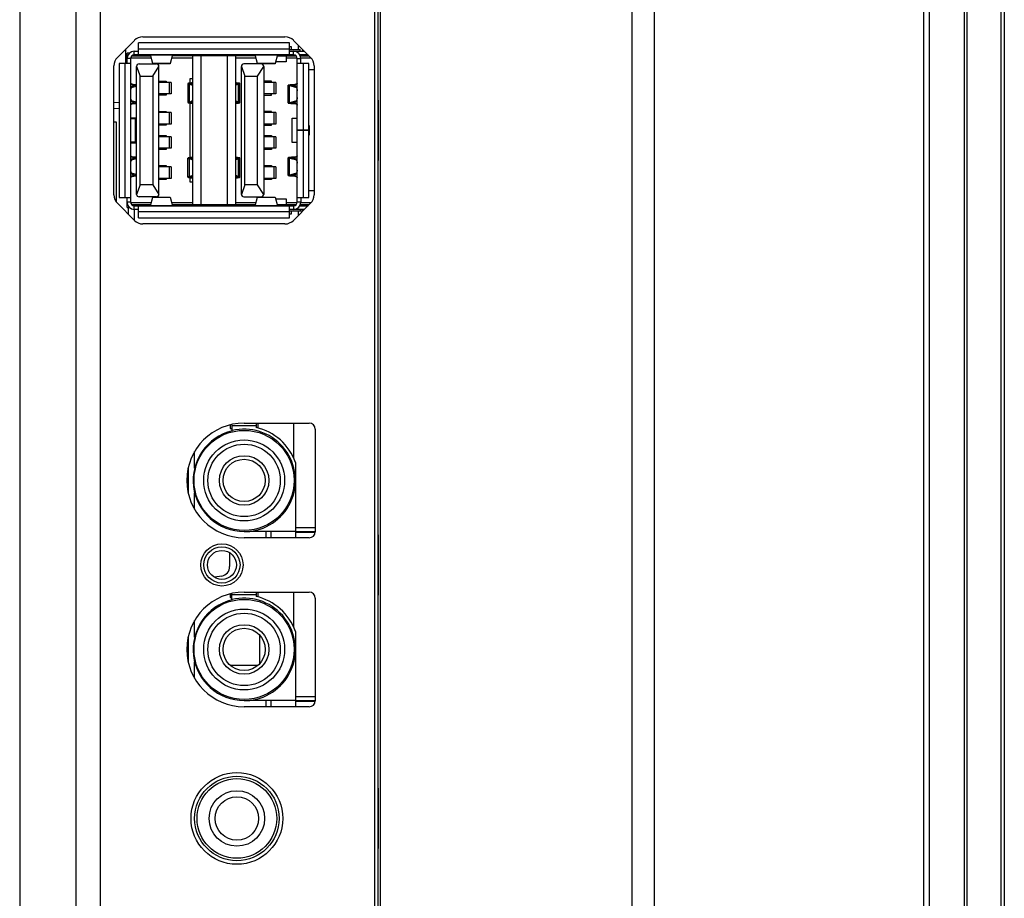
# Model space of a CAD drawing. Units: millimetres. Extents: x -315 to 3884, y -4210 to -2395.
# Drawn here: x -315 to -234, y -3668 to -3595 of the extents above; entities that cross this region are included whole.
import ezdxf

# ---------------------------------------------------------------- set-up
doc = ezdxf.new("R2010")
doc.units = ezdxf.units.MM
doc.header["$LTSCALE"] = 65.395
doc.layers.get('0').update_dxf_attribs({"linetype": 'CONTINUOUS'})
for name, color, linetype in [('3_ALL_AXES', 7, 'CONTINUOUS'), ('5_ALL_CURVES', 7, 'CONTINUOUS'), ('7_ALL_FEATURES', 7, 'CONTINUOUS')]:
    doc.layers.add(name, color=color, linetype=linetype)

msp = doc.modelspace()

# ---------------------------------------------------------------- linework, layer by layer
at = {"color": 7, "linetype": 'Continuous'}
for p, q in [((-307.401, -3601.803), (-306.951, -3601.842)), ((-307.401, -3602.305), (-306.951, -3602.344)), ((-307.401, -3603.434), (-307.201, -3603.451)), ((-307.201, -3603.451), (-307.201, -3610.073)), ((-306.201, -3610.551), (-306.201, -3611.101)), ((-305.701, -3610.701), (-305.701, -3611.609)), ((-297.801, -3639.146), (-297.801, -3640.28)), ((-298.462, -3641.068), (-299.058, -3641.173))]:
    msp.add_line(p, q, dxfattribs=at)
msp.add_arc((-298.601, -3640.28), 0.8, 280, 0, dxfattribs=at)
at = {"layer": '3_ALL_AXES', "color": 7, "linetype": 'Continuous'}
for centre, radius in [((-298.441, -3640.151), 1.75), ((-297.201, -3661.151), 3.8)]:
    msp.add_circle(centre, radius, dxfattribs=at)
for centre in [(-296.601, -3633.151), (-296.601, -3647.151)]:
    msp.add_arc(centre, 4.75, 90, 270, dxfattribs=at)
at = {"layer": '5_ALL_CURVES', "color": 40, "linetype": 'Continuous'}
for p, q in [((-285.501, -3601.651), (-285.501, -3606.651)), ((-285.501, -3637.651), (-285.501, -3642.651)), ((-285.501, -3658.651), (-285.501, -3663.651))]:
    msp.add_line(p, q, dxfattribs=at)
at = {"layer": '7_ALL_FEATURES', "color": 7, "linetype": 'Continuous'}
for p, q in [((-239.801, -3936.201), (-239.801, -3101.701)), ((-233.601, -3104.107), (-233.601, -3933.795)), ((-240.301, -3106.501), (-240.301, -3931.402)), ((-236.895, -3931.701), (-236.895, -3106.201)), ((-236.717, -3106.201), (-236.717, -3931.701)), ((-233.862, -3931.701), (-233.862, -3106.201)), ((-315.201, -3273.451), (-315.201, -3802.533)), ((-264.459, -3295.505), (-264.459, -3742.398)), ((-262.626, -3295.505), (-262.626, -3742.398)), ((-285.501, -3761.264), (-285.501, -3533.951)), ((-285.301, -3761.413), (-285.301, -3533.951)), ((-308.501, -3797.251), (-308.501, -3535.451)), ((-307.108, -3598.109), (-305.694, -3596.694)), ((-292.851, -3596.901), (-305.351, -3596.901)), ((-305.351, -3597.901), (-305.351, -3596.901)), ((-304.987, -3596.401), (-293.215, -3596.401)), ((-292.851, -3597.901), (-292.851, -3596.901)), ((-292.508, -3596.694), (-291.094, -3598.109)), ((-306.401, -3598.601), (-306.401, -3597.401)), ((-305.701, -3597.601), (-305.351, -3597.601)), ((-305.701, -3597.901), (-305.701, -3597.601)), ((-305.351, -3597.401), (-292.851, -3597.401)), ((-292.851, -3597.203), (-292.701, -3597.203)), ((-292.851, -3597.451), (-291.951, -3597.451)), ((-292.851, -3597.601), (-291.601, -3597.601)), ((-292.701, -3597.203), (-292.701, -3597.451)), ((-292.501, -3597.901), (-292.501, -3597.601)), ((-292.101, -3597.451), (-292.101, -3597.101)), ((-291.951, -3597.601), (-291.951, -3597.451)), ((-291.751, -3597.451), (-291.751, -3597.601)), ((-306.098, -3597.751), (-306.301, -3597.751)), ((-306.301, -3598.601), (-306.301, -3597.751)), ((-306.001, -3598.201), (-306.301, -3598.201)), ((-306.001, -3610.101), (-306.001, -3598.201)), ((-304.3, -3598.176), (-306, -3598.176)), ((-305.899, -3597.976), (-304.355, -3597.976)), ((-292.501, -3597.901), (-305.701, -3597.901)), ((-304.374, -3597.907), (-302.528, -3597.907)), ((-304.179, -3598.615), (-304.374, -3597.907)), ((-302.528, -3597.907), (-302.723, -3598.615)), ((-300.886, -3598.176), (-302.602, -3598.176)), ((-295.655, -3597.976), (-302.547, -3597.976)), ((-302.527, -3597.905), (-302.528, -3597.907)), ((-300.886, -3597.976), (-300.886, -3610.326)), ((-300.186, -3597.976), (-300.186, -3610.326)), ((-298.476, -3597.922), (-299.726, -3597.922)), ((-299.726, -3597.922), (-299.726, -3597.976)), ((-298.476, -3597.976), (-298.476, -3597.901)), ((-298.016, -3597.976), (-298.016, -3610.326)), ((-297.316, -3597.976), (-297.316, -3610.326)), ((-295.6, -3598.176), (-297.316, -3598.176)), ((-295.674, -3597.907), (-293.828, -3597.907)), ((-295.479, -3598.615), (-295.674, -3597.907)), ((-293.828, -3597.907), (-294.023, -3598.615)), ((-293.121, -3598.476), (-293.985, -3598.476)), ((-293.847, -3597.976), (-292.307, -3597.976)), ((-293.827, -3597.905), (-293.828, -3597.907)), ((-293.701, -3597.901), (-293.701, -3597.976)), ((-293.121, -3597.976), (-293.121, -3598.476)), ((-292.202, -3598.176), (-293.121, -3598.176)), ((-292.701, -3597.901), (-292.701, -3597.976)), ((-292.201, -3598.201), (-291.901, -3598.201)), ((-292.201, -3610.101), (-292.201, -3598.201)), ((-291.301, -3597.901), (-291.981, -3597.901)), ((-291.95, -3597.976), (-291.226, -3597.976)), ((-291.042, -3598.176), (-291.901, -3598.176)), ((-291.901, -3598.601), (-291.901, -3598.201)), ((-291.751, -3597.901), (-291.751, -3597.976)), ((-307.401, -3609.487), (-307.401, -3598.816)), ((-306.001, -3598.601), (-306.951, -3598.601)), ((-306.951, -3598.601), (-306.951, -3609.701)), ((-306.501, -3598.601), (-306.501, -3609.701)), ((-305.511, -3598.851), (-305.211, -3599.651)), ((-305.511, -3609.451), (-305.511, -3598.851)), ((-305.311, -3598.651), (-303.861, -3598.651)), ((-302.723, -3598.615), (-304.179, -3598.615)), ((-304.173, -3598.63), (-304.179, -3598.615)), ((-302.729, -3598.63), (-304.173, -3598.63)), ((-304.161, -3599.651), (-303.661, -3598.851)), ((-303.661, -3609.451), (-303.661, -3598.851)), ((-302.723, -3598.615), (-302.729, -3598.63)), ((-296.831, -3609.451), (-296.831, -3598.851)), ((-296.831, -3598.851), (-296.531, -3599.651)), ((-295.181, -3598.651), (-296.631, -3598.651)), ((-295.481, -3599.651), (-294.981, -3598.851)), ((-294.023, -3598.615), (-295.479, -3598.615)), ((-295.473, -3598.63), (-295.479, -3598.615)), ((-294.029, -3598.63), (-295.473, -3598.63)), ((-294.981, -3598.851), (-294.981, -3609.451)), ((-294.023, -3598.615), (-294.029, -3598.63)), ((-291.251, -3598.601), (-292.201, -3598.601)), ((-291.701, -3598.601), (-291.701, -3604.141)), ((-291.251, -3609.701), (-291.251, -3598.601)), ((-290.801, -3599.151), (-291.251, -3599.151)), ((-290.801, -3598.816), (-290.801, -3609.487)), ((-305.211, -3599.651), (-304.161, -3599.651)), ((-305.211, -3608.651), (-305.211, -3599.651)), ((-304.161, -3599.651), (-304.161, -3608.651)), ((-303.661, -3600.076), (-303.071, -3600.076)), ((-302.639, -3600.176), (-303.661, -3600.176)), ((-303.071, -3600.076), (-303.071, -3600.176)), ((-302.78, -3601.126), (-302.78, -3600.176)), ((-302.639, -3600.176), (-302.639, -3601.126)), ((-301.061, -3599.851), (-300.886, -3599.851)), ((-301.061, -3600.233), (-301.061, -3599.851)), ((-296.531, -3599.651), (-295.481, -3599.651)), ((-296.531, -3608.651), (-296.531, -3599.651)), ((-295.481, -3608.651), (-295.481, -3599.651)), ((-294.341, -3600.076), (-294.981, -3600.076)), ((-293.961, -3600.176), (-294.981, -3600.176)), ((-294.341, -3600.176), (-294.341, -3600.076)), ((-294.102, -3601.126), (-294.102, -3600.176)), ((-293.961, -3600.176), (-293.961, -3601.126)), ((-305.596, -3600.443), (-306.001, -3600.545)), ((-306.001, -3600.569), (-305.852, -3600.569)), ((-305.852, -3600.569), (-305.511, -3600.484)), ((-305.801, -3600.495), (-305.801, -3600.365)), ((-305.596, -3600.443), (-305.511, -3600.443)), ((-301.253, -3600.276), (-301.253, -3601.852)), ((-301.202, -3600.301), (-300.941, -3600.301)), ((-300.919, -3600.322), (-301.116, -3600.322)), ((-301.116, -3601.805), (-301.116, -3600.322)), ((-300.919, -3600.322), (-300.941, -3600.301)), ((-300.927, -3600.226), (-300.886, -3600.226)), ((-297.275, -3600.226), (-297.316, -3600.226)), ((-297.283, -3600.322), (-297.086, -3600.322)), ((-297.261, -3600.301), (-297, -3600.301)), ((-297.086, -3600.322), (-297.086, -3601.805)), ((-296.948, -3601.852), (-296.948, -3600.276)), ((-292.951, -3601.882), (-292.951, -3600.421)), ((-292.851, -3600.443), (-292.606, -3600.443)), ((-292.851, -3600.443), (-292.35, -3600.569)), ((-292.851, -3601.86), (-292.851, -3600.443)), ((-292.201, -3600.545), (-292.606, -3600.443)), ((-292.401, -3600.365), (-292.401, -3600.495)), ((-292.201, -3600.569), (-292.35, -3600.569)), ((-305.852, -3601.734), (-306.001, -3601.734)), ((-306.001, -3601.758), (-305.596, -3601.86)), ((-305.511, -3601.819), (-305.852, -3601.734)), ((-305.801, -3601.938), (-305.801, -3601.808)), ((-302.639, -3601.126), (-303.661, -3601.126)), ((-303.071, -3601.226), (-303.661, -3601.226)), ((-303.071, -3601.126), (-303.071, -3601.226)), ((-301.116, -3601.805), (-301.202, -3601.827)), ((-300.919, -3601.805), (-301.116, -3601.805)), ((-300.941, -3601.827), (-300.927, -3601.814)), ((-300.927, -3601.814), (-300.919, -3601.805)), ((-297.283, -3601.805), (-297.086, -3601.805)), ((-297.283, -3601.805), (-297.261, -3601.827)), ((-293.961, -3601.126), (-294.981, -3601.126)), ((-294.981, -3601.226), (-294.341, -3601.226)), ((-294.351, -3601.226), (-294.351, -3601.126)), ((-294.341, -3601.226), (-294.341, -3601.126)), ((-292.35, -3601.734), (-292.851, -3601.86)), ((-292.606, -3601.86), (-292.201, -3601.758)), ((-292.401, -3601.808), (-292.401, -3601.938)), ((-292.201, -3601.734), (-292.35, -3601.734)), ((-305.596, -3601.86), (-305.511, -3601.86)), ((-303.661, -3602.576), (-303.071, -3602.576)), ((-303.071, -3602.576), (-303.071, -3602.676)), ((-300.941, -3601.827), (-301.202, -3601.827)), ((-301.061, -3606.408), (-301.061, -3601.895)), ((-300.886, -3601.902), (-300.927, -3601.902)), ((-297.275, -3601.902), (-297.316, -3601.902)), ((-297, -3601.827), (-297.261, -3601.827)), ((-294.341, -3602.576), (-294.981, -3602.576)), ((-294.351, -3602.676), (-294.351, -3602.576)), ((-294.341, -3602.676), (-294.341, -3602.576)), ((-292.606, -3601.86), (-292.851, -3601.86)), ((-306.001, -3603.101), (-305.511, -3603.101)), ((-305.601, -3603.201), (-305.993, -3603.201)), ((-305.993, -3605.101), (-305.993, -3603.201)), ((-305.601, -3605.101), (-305.601, -3603.201)), ((-302.639, -3602.676), (-303.661, -3602.676)), ((-302.78, -3603.626), (-302.78, -3602.676)), ((-302.639, -3602.676), (-302.639, -3603.626)), ((-293.961, -3602.676), (-294.981, -3602.676)), ((-294.102, -3603.626), (-294.102, -3602.676)), ((-293.961, -3602.676), (-293.961, -3603.626)), ((-292.631, -3603.151), (-292.201, -3603.151)), ((-292.631, -3605.151), (-292.631, -3603.151)), ((-302.639, -3603.626), (-303.661, -3603.626)), ((-303.071, -3603.726), (-303.661, -3603.726)), ((-303.071, -3603.626), (-303.071, -3603.726)), ((-293.961, -3603.626), (-294.981, -3603.626)), ((-294.981, -3603.726), (-294.341, -3603.726)), ((-294.351, -3603.726), (-294.351, -3603.626)), ((-294.341, -3603.726), (-294.341, -3603.626)), ((-291.301, -3604.141), (-292.201, -3604.141)), ((-291.301, -3604.161), (-292.201, -3604.161)), ((-291.901, -3604.161), (-291.901, -3604.149)), ((-291.701, -3604.161), (-291.701, -3609.701)), ((-291.301, -3604.161), (-291.301, -3604.141)), ((-291.251, -3603.751), (-291.201, -3603.751)), ((-291.201, -3603.751), (-291.201, -3604.551)), ((-303.661, -3604.576), (-303.071, -3604.576)), ((-302.639, -3604.676), (-303.661, -3604.676)), ((-303.071, -3604.576), (-303.071, -3604.676)), ((-302.78, -3605.626), (-302.78, -3604.676)), ((-302.639, -3604.676), (-302.639, -3605.626)), ((-294.981, -3604.576), (-294.341, -3604.576)), ((-293.961, -3604.676), (-294.981, -3604.676)), ((-294.351, -3604.676), (-294.351, -3604.576)), ((-294.341, -3604.576), (-294.341, -3604.676)), ((-294.102, -3605.626), (-294.102, -3604.676)), ((-293.961, -3604.676), (-293.961, -3605.626)), ((-291.251, -3604.551), (-291.201, -3604.551)), ((-305.511, -3605.201), (-306.001, -3605.201)), ((-305.993, -3605.101), (-305.601, -3605.101)), ((-302.639, -3605.626), (-303.661, -3605.626)), ((-303.071, -3605.726), (-303.661, -3605.726)), ((-303.071, -3605.626), (-303.071, -3605.726)), ((-293.961, -3605.626), (-294.981, -3605.626)), ((-294.341, -3605.726), (-294.981, -3605.726)), ((-294.351, -3605.726), (-294.351, -3605.626)), ((-294.341, -3605.626), (-294.341, -3605.726)), ((-292.201, -3605.151), (-292.631, -3605.151)), ((-305.596, -3606.443), (-306.001, -3606.545)), ((-306.001, -3606.569), (-305.852, -3606.569)), ((-305.852, -3606.569), (-305.511, -3606.484)), ((-305.801, -3606.495), (-305.801, -3606.365)), ((-305.596, -3606.443), (-305.511, -3606.443)), ((-301.253, -3608.027), (-301.253, -3606.451)), ((-301.202, -3606.476), (-300.941, -3606.476)), ((-300.919, -3606.497), (-301.116, -3606.497)), ((-301.116, -3607.98), (-301.116, -3606.497)), ((-300.919, -3606.497), (-300.941, -3606.476)), ((-300.927, -3606.401), (-300.886, -3606.401)), ((-297.316, -3606.401), (-297.275, -3606.401)), ((-297.275, -3606.489), (-297.283, -3606.497)), ((-297.086, -3606.497), (-297.283, -3606.497)), ((-297.261, -3606.476), (-297.275, -3606.489)), ((-297.261, -3606.476), (-297, -3606.476)), ((-297.086, -3606.497), (-297, -3606.476)), ((-297.086, -3606.497), (-297.086, -3607.98)), ((-296.948, -3608.027), (-296.948, -3606.451)), ((-292.951, -3607.882), (-292.951, -3606.421)), ((-292.851, -3606.443), (-292.606, -3606.443)), ((-292.851, -3606.443), (-292.35, -3606.569)), ((-292.851, -3607.86), (-292.851, -3606.443)), ((-292.201, -3606.545), (-292.606, -3606.443)), ((-292.401, -3606.365), (-292.401, -3606.495)), ((-292.201, -3606.569), (-292.35, -3606.569)), ((-303.661, -3607.076), (-303.071, -3607.076)), ((-302.639, -3607.176), (-303.661, -3607.176)), ((-303.071, -3607.076), (-303.071, -3607.176)), ((-302.78, -3608.126), (-302.78, -3607.176)), ((-302.639, -3607.176), (-302.639, -3608.126)), ((-294.981, -3607.076), (-294.341, -3607.076)), ((-293.961, -3607.176), (-294.981, -3607.176)), ((-294.351, -3607.176), (-294.351, -3607.076)), ((-294.341, -3607.076), (-294.341, -3607.176)), ((-294.102, -3608.126), (-294.102, -3607.176)), ((-293.961, -3607.176), (-293.961, -3608.126)), ((-305.852, -3607.734), (-306.001, -3607.734)), ((-306.001, -3607.758), (-305.596, -3607.86)), ((-305.511, -3607.819), (-305.852, -3607.734)), ((-305.801, -3607.938), (-305.801, -3607.808)), ((-305.596, -3607.86), (-305.511, -3607.86)), ((-302.639, -3608.126), (-303.661, -3608.126)), ((-303.071, -3608.226), (-303.661, -3608.226)), ((-303.071, -3608.126), (-303.071, -3608.226)), ((-301.116, -3607.98), (-301.202, -3608.002)), ((-300.941, -3608.002), (-301.202, -3608.002)), ((-300.919, -3607.98), (-301.116, -3607.98)), ((-301.061, -3608.451), (-301.061, -3608.07)), ((-300.941, -3608.002), (-300.927, -3607.989)), ((-300.927, -3607.989), (-300.919, -3607.98)), ((-300.886, -3608.077), (-300.927, -3608.077)), ((-297.275, -3608.077), (-297.316, -3608.077)), ((-297.086, -3607.98), (-297.283, -3607.98)), ((-297.283, -3607.98), (-297.261, -3608.002)), ((-297, -3608.002), (-297.261, -3608.002)), ((-293.961, -3608.126), (-294.981, -3608.126)), ((-294.341, -3608.226), (-294.981, -3608.226)), ((-294.341, -3608.126), (-294.341, -3608.226)), ((-292.35, -3607.734), (-292.851, -3607.86)), ((-292.606, -3607.86), (-292.851, -3607.86)), ((-292.606, -3607.86), (-292.201, -3607.758)), ((-292.401, -3607.808), (-292.401, -3607.938)), ((-292.201, -3607.734), (-292.35, -3607.734)), ((-305.211, -3608.651), (-305.511, -3609.451)), ((-304.161, -3608.651), (-305.211, -3608.651)), ((-304.161, -3608.651), (-303.661, -3609.451)), ((-300.886, -3608.451), (-301.061, -3608.451)), ((-296.531, -3608.651), (-296.831, -3609.451)), ((-295.481, -3608.651), (-296.531, -3608.651)), ((-294.981, -3609.451), (-295.481, -3608.651)), ((-290.801, -3609.151), (-291.251, -3609.151)), ((-306.951, -3609.701), (-306.001, -3609.701)), ((-306.301, -3610.551), (-306.301, -3609.701)), ((-303.861, -3609.651), (-305.311, -3609.651)), ((-304.373, -3610.396), (-304.179, -3609.69)), ((-304.179, -3609.69), (-304.173, -3609.676)), ((-304.179, -3609.69), (-302.723, -3609.69)), ((-304.173, -3609.676), (-302.729, -3609.676)), ((-302.729, -3609.676), (-302.723, -3609.69)), ((-302.723, -3609.69), (-302.529, -3610.396)), ((-296.631, -3609.651), (-295.181, -3609.651)), ((-295.674, -3610.396), (-295.479, -3609.688)), ((-295.479, -3609.688), (-295.473, -3609.673)), ((-295.479, -3609.688), (-294.023, -3609.688)), ((-295.473, -3609.673), (-294.029, -3609.673)), ((-294.029, -3609.673), (-294.023, -3609.688)), ((-294.023, -3609.688), (-293.828, -3610.396)), ((-293.985, -3609.826), (-293.121, -3609.826)), ((-293.121, -3609.826), (-293.121, -3610.326)), ((-292.201, -3609.701), (-291.251, -3609.701)), ((-291.901, -3609.701), (-291.901, -3610.101)), ((-305.694, -3611.609), (-307.108, -3610.194)), ((-306.001, -3610.101), (-306.301, -3610.101)), ((-306.301, -3610.551), (-306.098, -3610.551)), ((-306, -3610.126), (-304.299, -3610.126)), ((-304.354, -3610.326), (-305.899, -3610.326)), ((-305.701, -3610.401), (-292.501, -3610.401)), ((-305.701, -3610.701), (-305.701, -3610.401)), ((-305.351, -3610.701), (-305.701, -3610.701)), ((-305.351, -3611.401), (-305.351, -3610.401)), ((-302.529, -3610.396), (-304.373, -3610.396)), ((-302.603, -3610.126), (-300.886, -3610.126)), ((-295.655, -3610.326), (-302.548, -3610.326)), ((-299.726, -3610.326), (-299.726, -3610.401)), ((-299.726, -3610.38), (-298.476, -3610.38)), ((-298.476, -3610.38), (-298.476, -3610.326)), ((-297.316, -3610.126), (-295.6, -3610.126)), ((-293.828, -3610.396), (-295.674, -3610.396)), ((-295.674, -3610.398), (-295.674, -3610.396)), ((-292.307, -3610.326), (-293.847, -3610.326)), ((-293.701, -3610.401), (-293.701, -3610.326)), ((-293.701, -3610.351), (-292.701, -3610.351)), ((-293.121, -3610.126), (-292.202, -3610.126)), ((-292.851, -3611.401), (-292.851, -3610.401)), ((-291.601, -3610.701), (-292.851, -3610.701)), ((-292.701, -3610.401), (-292.701, -3610.326)), ((-291.094, -3610.194), (-292.508, -3611.609)), ((-292.501, -3610.401), (-292.501, -3610.701)), ((-291.901, -3610.101), (-292.201, -3610.101)), ((-291.981, -3610.401), (-291.301, -3610.401)), ((-291.951, -3610.701), (-291.951, -3610.851)), ((-291.226, -3610.326), (-291.95, -3610.326)), ((-291.901, -3610.126), (-291.042, -3610.126)), ((-291.751, -3610.326), (-291.751, -3610.401)), ((-291.751, -3610.701), (-291.751, -3610.851)), ((-292.851, -3610.901), (-305.351, -3610.901)), ((-305.351, -3611.401), (-292.851, -3611.401)), ((-291.751, -3610.851), (-292.851, -3610.851)), ((-292.701, -3611.102), (-292.851, -3611.102)), ((-292.701, -3610.851), (-292.701, -3611.102)), ((-292.101, -3611.201), (-292.101, -3610.851)), ((-293.215, -3611.901), (-304.987, -3611.901)), ((-296.601, -3628.401), (-291.201, -3628.401)), ((-290.701, -3628.901), (-290.701, -3637.401)), ((-291.201, -3637.901), (-296.601, -3637.901)), ((-296.601, -3642.401), (-291.201, -3642.401)), ((-290.701, -3642.901), (-290.701, -3651.401)), ((-295.301, -3648.311), (-295.301, -3645.992)), ((-297.76, -3648.451), (-295.442, -3648.451)), ((-291.201, -3651.901), (-296.601, -3651.901))]:
    msp.add_line(p, q, dxfattribs=at)
at = {"layer": '7_ALL_FEATURES', "color": 6, "linetype": 'Continuous'}
for p, q in [((-297.751, -3628.604), (-297.751, -3628.851)), ((-297.601, -3629.047), (-297.601, -3628.578)), ((-295.601, -3628.628), (-297.601, -3628.628)), ((-295.601, -3628.401), (-295.601, -3628.764)), ((-295.451, -3628.801), (-295.451, -3628.401)), ((-292.501, -3628.401), (-292.501, -3631.297)), ((-297.751, -3628.851), (-297.601, -3628.851)), ((-300.701, -3632.131), (-300.701, -3630.76)), ((-292.351, -3631.672), (-292.351, -3637.852)), ((-301.201, -3634.19), (-301.201, -3632.113)), ((-300.701, -3635.543), (-300.701, -3634.172)), ((-296.601, -3637.376), (-296.141, -3637.376)), ((-294.801, -3637.367), (-294.801, -3637.901)), ((-290.701, -3637.076), (-292.351, -3637.076)), ((-292.351, -3637.376), (-290.701, -3637.376)), ((-290.715, -3637.452), (-292.351, -3637.452)), ((-297.751, -3642.604), (-297.751, -3642.851)), ((-297.612, -3643.023), (-297.612, -3642.58)), ((-295.612, -3642.401), (-295.612, -3642.761)), ((-295.451, -3642.801), (-295.451, -3642.401)), ((-292.501, -3642.401), (-292.501, -3645.297)), ((-297.751, -3642.851), (-297.612, -3642.851)), ((-295.612, -3642.628), (-297.612, -3642.628)), ((-297.612, -3643.023), (-297.612, -3643.049)), ((-300.701, -3646.131), (-300.701, -3644.76)), ((-292.351, -3645.672), (-292.351, -3651.852)), ((-301.201, -3648.19), (-301.201, -3646.113)), ((-300.701, -3649.543), (-300.701, -3648.172)), ((-296.601, -3651.376), (-296.141, -3651.376)), ((-294.801, -3651.367), (-294.801, -3651.901)), ((-290.701, -3651.076), (-292.351, -3651.076)), ((-292.351, -3651.376), (-290.701, -3651.376)), ((-290.715, -3651.452), (-292.351, -3651.452))]:
    msp.add_line(p, q, dxfattribs=at)
at = {"layer": '7_ALL_FEATURES', "color": 2, "linetype": 'Continuous'}
for p, q in [((-296.141, -3637.376), (-294.351, -3637.364)), ((-294.351, -3637.376), (-296.141, -3637.376)), ((-294.351, -3637.364), (-292.351, -3637.352)), ((-294.351, -3637.352), (-292.351, -3637.352)), ((-294.351, -3637.852), (-294.351, -3637.352)), ((-296.141, -3651.376), (-294.351, -3651.364)), ((-294.351, -3651.376), (-296.141, -3651.376)), ((-294.351, -3651.364), (-292.351, -3651.352)), ((-294.351, -3651.352), (-292.351, -3651.352)), ((-294.351, -3651.852), (-294.351, -3651.352))]:
    msp.add_line(p, q, dxfattribs=at)
at = {"layer": '7_ALL_FEATURES', "color": 7, "linetype": 'Continuous'}
msp.add_lwpolyline([(-285.801, -3520.543), (-285.801, -3932.905)], dxfattribs=at)
at = {"layer": '7_ALL_FEATURES', "color": 6, "linetype": 'Continuous'}
for centre, radius in [((-296.601, -3633.151), 4.15), ((-296.601, -3633.151), 3.35), ((-296.601, -3633.151), 3), ((-296.601, -3633.151), 2.05), ((-296.601, -3633.151), 1.75), ((-298.441, -3640.151), 1.5), ((-298.441, -3640.151), 1.2), ((-296.601, -3647.151), 4.15), ((-296.601, -3647.151), 3.35), ((-296.601, -3647.151), 3), ((-296.601, -3647.151), 2.05), ((-296.601, -3647.151), 1.75)]:
    msp.add_circle(centre, radius, dxfattribs=at)
at = {"layer": '7_ALL_FEATURES', "color": 7, "linetype": 'Continuous'}
for radius in [3.5, 3.3, 2.3, 1.8]:
    msp.add_circle((-297.201, -3661.151), radius, dxfattribs=at)
for centre, radius, start, end in [((-304.987, -3597.401), 1, 90, 135), ((-293.215, -3597.401), 1, 45, 90), ((-305.701, -3598.201), 0.6, 90, 180), ((-292.501, -3598.201), 0.6, 0, 90), ((-306.401, -3598.816), 1, 135, 180), ((-305.701, -3598.201), 0.3, 90, 180), ((-292.501, -3598.201), 0.3, 0, 90), ((-291.801, -3598.816), 1, 0, 45), ((-305.311, -3598.851), 0.2, 90, 180), ((-303.861, -3598.851), 0.2, 0, 90), ((-296.631, -3598.851), 0.2, 90, 180), ((-295.181, -3598.851), 0.2, 0, 90), ((-306.37, -3611.533), 11.181, 85.59263, 85.77796), ((-304.746, -3614.877), 15.001, 75.99367, 76.33345), ((-300.851, -3603.307), 3.082, 91.40975, 91.96221), ((-301.228, -3601.541), 1.257, 74.21371, 75.78549), ((-296.974, -3601.541), 1.257, 104.2145, 105.78653), ((-296.02, -3601.585), 1.786, 134.62623, 134.99963), ((-297.351, -3603.307), 3.083, 88.03791, 88.59025), ((-295.189, -3602.429), 2.97, 134.24563, 134.60584), ((-293.425, -3615.002), 15.129, 103.66787, 104.00475), ((-291.82, -3611.692), 11.341, 94.22588, 94.38194), ((-301.227, -3600.589), 1.255, 284.20753, 285.7825), ((-296.975, -3600.589), 1.255, 254.21774, 255.79247), ((-306.37, -3590.77), 11.181, 274.22204, 274.40737), ((-300.851, -3598.821), 3.083, 268.03791, 268.59025), ((-297.351, -3598.821), 3.082, 271.40975, 271.96221), ((-291.82, -3590.61), 11.341, 265.61806, 265.77412), ((-306.37, -3617.533), 11.181, 85.59263, 85.77796), ((-300.851, -3609.483), 3.083, 91.40976, 91.96213), ((-301.227, -3607.714), 1.255, 74.21774, 75.79246), ((-296.975, -3607.714), 1.255, 104.20753, 105.7825), ((-297.351, -3609.482), 3.083, 88.03791, 88.59025), ((-291.82, -3617.692), 11.341, 94.22588, 94.38194), ((-306.37, -3596.77), 11.181, 274.22204, 274.40737), ((-300.851, -3604.995), 3.083, 268.03799, 268.59024), ((-301.228, -3606.762), 1.257, 284.21451, 285.78654), ((-296.974, -3606.762), 1.257, 254.2137, 255.78549), ((-297.351, -3604.996), 3.082, 271.40975, 271.96221), ((-293.455, -3593.426), 15.001, 255.99367, 256.33345), ((-293.751, -3608.051), 0.6, 187.7089, 188.40342), ((-291.82, -3596.61), 11.341, 265.61806, 265.77412), ((-306.401, -3609.487), 1, 180, 225), ((-305.311, -3609.451), 0.2, 180, 270), ((-303.861, -3609.451), 0.2, 270, 0), ((-296.631, -3609.451), 0.2, 180, 270), ((-295.181, -3609.451), 0.2, 270, 0), ((-291.801, -3609.487), 1, 315, 0), ((-305.701, -3610.101), 0.6, 180, 270), ((-305.701, -3610.101), 0.3, 180, 270), ((-292.501, -3610.101), 0.6, 270, 0), ((-292.501, -3610.101), 0.3, 270, 0), ((-304.987, -3610.901), 1, 225, 270), ((-293.215, -3610.901), 1, 270, 315), ((-291.201, -3628.901), 0.5, 0, 90), ((-291.201, -3637.401), 0.5, 270, 0), ((-291.201, -3642.901), 0.5, 0, 90), ((-291.201, -3651.401), 0.5, 270, 0)]:
    msp.add_arc(centre, radius, start, end, dxfattribs=at)
at = {"layer": '7_ALL_FEATURES', "color": 6, "linetype": 'Continuous'}
for centre, radius, start, end in [((-296.601, -3633.151), 4.225, 103.69105, 270), ((-296.601, -3633.151), 4.25, 276.218, 103.60813), ((-296.601, -3633.151), 4.5, 19.18814, 77.16041), ((-296.601, -3647.151), 4.225, 103.8462, 270), ((-296.601, -3647.151), 4.25, 276.218, 103.76223), ((-296.601, -3647.151), 4.5, 19.18814, 77.30548)]:
    msp.add_arc(centre, radius, start, end, dxfattribs=at)
at = {"layer": '7_ALL_FEATURES', "color": 7, "linetype": 'Continuous'}
for points, knots in [([(-310.55, -3273.451), (-310.552, -3276.155), (-310.549, -3281.562), (-310.55, -3292.377), (-310.549, -3311.303), (-310.55, -3338.34), (-310.55, -3370.784), (-310.55, -3414.043), (-310.55, -3468.116), (-310.55, -3554.634), (-310.55, -3662.781), (-310.55, -3749.299), (-310.55, -3792.557)], [0, 0, 0, 0, 0.015625, 0.03125, 0.0625, 0.125, 0.1875, 0.25, 0.375, 0.5, 0.75, 1, 1, 1, 1]), ([(-306.003, -3600.335), (-305.986, -3600.337), (-305.919, -3600.348), (-305.852, -3600.357), (-305.801, -3600.365)], [0, 0, 0, 0, 0.240622, 1, 1, 1, 1]), ([(-305.801, -3600.365), (-305.849, -3600.347), (-305.914, -3600.324), (-305.982, -3600.287), (-306.001, -3600.262), (-306.001, -3600.251)], [0, 0, 0, 0, 0.644742, 0.863915, 1, 1, 1, 1]), ([(-305.999, -3600.866), (-305.999, -3600.831), (-305.992, -3600.763), (-305.958, -3600.654), (-305.899, -3600.581), (-305.852, -3600.569)], [0, 0, 0, 0, 0.302951, 0.581061, 1, 1, 1, 1]), ([(-305.547, -3600.382), (-305.567, -3600.38), (-305.652, -3600.374), (-305.736, -3600.369), (-305.801, -3600.365)], [0, 0, 0, 0, 0.237266, 1, 1, 1, 1]), ([(-305.801, -3600.365), (-305.752, -3600.372), (-305.685, -3600.381), (-305.606, -3600.396), (-305.575, -3600.404), (-305.564, -3600.41)], [0, 0, 0, 0, 0.611275, 0.844536, 1, 1, 1, 1]), ([(-305.551, -3600.421), (-305.551, -3600.427), (-305.57, -3600.437), (-305.585, -3600.44), (-305.596, -3600.443)], [0, 0, 0, 0, 0.310963, 1, 1, 1, 1]), ([(-305.564, -3600.41), (-305.562, -3600.41), (-305.557, -3600.413), (-305.551, -3600.417), (-305.551, -3600.421)], [0, 0, 0, 0, 0.357677, 1, 1, 1, 1]), ([(-301.235, -3600.261), (-301.238, -3600.262), (-301.245, -3600.265), (-301.253, -3600.271), (-301.253, -3600.276)], [0, 0, 0, 0, 0.361818, 1, 1, 1, 1]), ([(-301.253, -3600.276), (-301.253, -3600.282), (-301.232, -3600.294), (-301.215, -3600.298), (-301.202, -3600.301)], [0, 0, 0, 0, 0.31421, 1, 1, 1, 1]), ([(-300.956, -3600.227), (-301.014, -3600.229), (-301.094, -3600.233), (-301.187, -3600.247), (-301.222, -3600.255), (-301.235, -3600.261)], [0, 0, 0, 0, 0.619722, 0.84655, 1, 1, 1, 1]), ([(-301.116, -3600.322), (-301.095, -3600.328), (-301.016, -3600.35), (-300.939, -3600.381), (-300.886, -3600.409)], [0, 0, 0, 0, 0.262723, 1, 1, 1, 1]), ([(-300.941, -3600.301), (-300.943, -3600.299), (-300.949, -3600.292), (-300.953, -3600.283), (-300.953, -3600.276)], [0, 0, 0, 0, 0.286181, 1, 1, 1, 1]), ([(-300.95, -3600.263), (-300.948, -3600.259), (-300.937, -3600.245), (-300.919, -3600.236), (-300.905, -3600.232)], [0, 0, 0, 0, 0.199802, 1, 1, 1, 1]), ([(-300.886, -3600.223), (-300.889, -3600.224), (-300.903, -3600.225), (-300.916, -3600.225), (-300.927, -3600.226)], [0, 0, 0, 0, 0.231137, 1, 1, 1, 1]), ([(-297.275, -3600.226), (-297.279, -3600.226), (-297.293, -3600.225), (-297.306, -3600.224), (-297.316, -3600.223)], [0, 0, 0, 0, 0.265158, 1, 1, 1, 1]), ([(-297.316, -3600.409), (-297.299, -3600.4), (-297.225, -3600.364), (-297.147, -3600.338), (-297.086, -3600.322)], [0, 0, 0, 0, 0.238804, 1, 1, 1, 1]), ([(-297.315, -3600.228), (-297.308, -3600.229), (-297.284, -3600.235), (-297.26, -3600.248), (-297.252, -3600.262)], [0, 0, 0, 0, 0.315602, 1, 1, 1, 1]), ([(-297.248, -3600.276), (-297.248, -3600.278), (-297.25, -3600.288), (-297.256, -3600.296), (-297.261, -3600.301)], [0, 0, 0, 0, 0.227633, 1, 1, 1, 1]), ([(-296.967, -3600.261), (-296.98, -3600.255), (-297.015, -3600.247), (-297.108, -3600.233), (-297.187, -3600.229), (-297.246, -3600.227)], [0, 0, 0, 0, 0.153445, 0.380273, 1, 1, 1, 1]), ([(-297, -3600.301), (-296.987, -3600.298), (-296.97, -3600.294), (-296.948, -3600.282), (-296.948, -3600.276)], [0, 0, 0, 0, 0.685791, 1, 1, 1, 1]), ([(-296.948, -3600.276), (-296.948, -3600.275), (-296.951, -3600.267), (-296.96, -3600.263), (-296.967, -3600.261)], [0, 0, 0, 0, 0.164851, 1, 1, 1, 1]), ([(-292.686, -3600.384), (-292.723, -3600.387), (-292.788, -3600.392), (-292.863, -3600.4), (-292.908, -3600.407), (-292.931, -3600.411), (-292.944, -3600.415), (-292.951, -3600.419), (-292.951, -3600.421)], [0, 0, 0, 0, 0.409809, 0.72408, 0.838889, 0.92313, 0.975999, 1, 1, 1, 1]), ([(-292.951, -3600.421), (-292.951, -3600.424), (-292.94, -3600.429), (-292.922, -3600.433), (-292.89, -3600.439), (-292.866, -3600.442), (-292.851, -3600.443)], [0, 0, 0, 0, 0.081805, 0.274116, 0.582466, 1, 1, 1, 1]), ([(-292.401, -3600.365), (-292.423, -3600.366), (-292.508, -3600.372), (-292.593, -3600.377), (-292.655, -3600.382)], [0, 0, 0, 0, 0.258929, 1, 1, 1, 1]), ([(-292.651, -3600.421), (-292.651, -3600.417), (-292.639, -3600.409), (-292.629, -3600.406), (-292.621, -3600.403)], [0, 0, 0, 0, 0.327383, 1, 1, 1, 1]), ([(-292.606, -3600.443), (-292.617, -3600.44), (-292.632, -3600.437), (-292.651, -3600.427), (-292.651, -3600.421)], [0, 0, 0, 0, 0.689037, 1, 1, 1, 1]), ([(-292.621, -3600.403), (-292.591, -3600.394), (-292.517, -3600.382), (-292.444, -3600.371), (-292.401, -3600.365)], [0, 0, 0, 0, 0.42037, 1, 1, 1, 1]), ([(-292.201, -3600.251), (-292.201, -3600.262), (-292.22, -3600.287), (-292.288, -3600.324), (-292.353, -3600.347), (-292.401, -3600.365)], [0, 0, 0, 0, 0.136085, 0.355258, 1, 1, 1, 1]), ([(-292.401, -3600.365), (-292.384, -3600.362), (-292.316, -3600.352), (-292.249, -3600.343), (-292.199, -3600.335)], [0, 0, 0, 0, 0.256396, 1, 1, 1, 1]), ([(-292.35, -3600.569), (-292.303, -3600.581), (-292.244, -3600.654), (-292.21, -3600.763), (-292.203, -3600.831), (-292.203, -3600.866)], [0, 0, 0, 0, 0.418939, 0.697049, 1, 1, 1, 1]), ([(-305.852, -3601.734), (-305.899, -3601.722), (-305.958, -3601.649), (-305.992, -3601.54), (-305.999, -3601.472), (-305.999, -3601.437)], [0, 0, 0, 0, 0.418939, 0.697049, 1, 1, 1, 1]), ([(-300.886, -3601.718), (-300.903, -3601.728), (-300.977, -3601.764), (-301.055, -3601.79), (-301.116, -3601.805)], [0, 0, 0, 0, 0.238877, 1, 1, 1, 1]), ([(-297.086, -3601.805), (-297.107, -3601.8), (-297.186, -3601.778), (-297.263, -3601.747), (-297.316, -3601.718)], [0, 0, 0, 0, 0.262655, 1, 1, 1, 1]), ([(-297, -3601.827), (-297.006, -3601.825), (-297.035, -3601.818), (-297.063, -3601.811), (-297.086, -3601.805)], [0, 0, 0, 0, 0.21002, 1, 1, 1, 1]), ([(-292.203, -3601.437), (-292.203, -3601.472), (-292.21, -3601.54), (-292.244, -3601.649), (-292.303, -3601.722), (-292.35, -3601.734)], [0, 0, 0, 0, 0.302951, 0.581061, 1, 1, 1, 1]), ([(-305.801, -3601.938), (-305.818, -3601.941), (-305.885, -3601.95), (-305.953, -3601.96), (-306.003, -3601.968)], [0, 0, 0, 0, 0.256396, 1, 1, 1, 1]), ([(-306.001, -3602.052), (-306.001, -3602.041), (-305.982, -3602.015), (-305.914, -3601.979), (-305.849, -3601.955), (-305.801, -3601.938)], [0, 0, 0, 0, 0.136085, 0.355258, 1, 1, 1, 1]), ([(-305.581, -3601.899), (-305.611, -3601.909), (-305.685, -3601.921), (-305.758, -3601.932), (-305.801, -3601.938)], [0, 0, 0, 0, 0.42037, 1, 1, 1, 1]), ([(-305.801, -3601.938), (-305.779, -3601.937), (-305.694, -3601.931), (-305.61, -3601.926), (-305.547, -3601.921)], [0, 0, 0, 0, 0.259111, 1, 1, 1, 1]), ([(-305.596, -3601.86), (-305.585, -3601.862), (-305.57, -3601.866), (-305.551, -3601.876), (-305.551, -3601.882)], [0, 0, 0, 0, 0.689037, 1, 1, 1, 1]), ([(-305.551, -3601.882), (-305.551, -3601.886), (-305.563, -3601.894), (-305.573, -3601.897), (-305.581, -3601.899)], [0, 0, 0, 0, 0.327383, 1, 1, 1, 1]), ([(-301.202, -3601.827), (-301.215, -3601.83), (-301.232, -3601.833), (-301.253, -3601.846), (-301.253, -3601.852)], [0, 0, 0, 0, 0.68579, 1, 1, 1, 1]), ([(-301.253, -3601.852), (-301.253, -3601.853), (-301.25, -3601.861), (-301.242, -3601.865), (-301.235, -3601.867)], [0, 0, 0, 0, 0.164854, 1, 1, 1, 1]), ([(-301.235, -3601.867), (-301.222, -3601.873), (-301.187, -3601.881), (-301.094, -3601.895), (-301.014, -3601.899), (-300.956, -3601.901)], [0, 0, 0, 0, 0.153445, 0.380273, 1, 1, 1, 1]), ([(-300.953, -3601.852), (-300.953, -3601.85), (-300.952, -3601.84), (-300.946, -3601.832), (-300.941, -3601.827)], [0, 0, 0, 0, 0.227633, 1, 1, 1, 1]), ([(-300.887, -3601.9), (-300.894, -3601.899), (-300.917, -3601.893), (-300.942, -3601.88), (-300.95, -3601.865)], [0, 0, 0, 0, 0.315602, 1, 1, 1, 1]), ([(-300.927, -3601.902), (-300.923, -3601.902), (-300.909, -3601.903), (-300.896, -3601.904), (-300.886, -3601.904)], [0, 0, 0, 0, 0.265158, 1, 1, 1, 1]), ([(-297.316, -3601.904), (-297.313, -3601.904), (-297.299, -3601.903), (-297.286, -3601.903), (-297.275, -3601.902)], [0, 0, 0, 0, 0.231137, 1, 1, 1, 1]), ([(-297.252, -3601.865), (-297.254, -3601.868), (-297.265, -3601.883), (-297.283, -3601.892), (-297.297, -3601.896)], [0, 0, 0, 0, 0.199802, 1, 1, 1, 1]), ([(-297.261, -3601.827), (-297.259, -3601.829), (-297.253, -3601.835), (-297.248, -3601.845), (-297.248, -3601.852)], [0, 0, 0, 0, 0.286181, 1, 1, 1, 1]), ([(-297.246, -3601.901), (-297.187, -3601.899), (-297.108, -3601.895), (-297.015, -3601.881), (-296.98, -3601.873), (-296.967, -3601.867)], [0, 0, 0, 0, 0.619723, 0.84655, 1, 1, 1, 1]), ([(-296.948, -3601.852), (-296.948, -3601.846), (-296.97, -3601.833), (-296.987, -3601.83), (-297, -3601.827)], [0, 0, 0, 0, 0.31421, 1, 1, 1, 1]), ([(-296.967, -3601.867), (-296.964, -3601.866), (-296.957, -3601.863), (-296.948, -3601.857), (-296.948, -3601.852)], [0, 0, 0, 0, 0.361818, 1, 1, 1, 1]), ([(-292.851, -3601.86), (-292.866, -3601.861), (-292.89, -3601.864), (-292.922, -3601.87), (-292.94, -3601.874), (-292.951, -3601.879), (-292.951, -3601.882)], [0, 0, 0, 0, 0.417534, 0.725884, 0.918195, 1, 1, 1, 1]), ([(-292.951, -3601.882), (-292.951, -3601.884), (-292.944, -3601.888), (-292.931, -3601.892), (-292.908, -3601.896), (-292.863, -3601.903), (-292.788, -3601.911), (-292.723, -3601.916), (-292.686, -3601.919)], [0, 0, 0, 0, 0.024001, 0.07687, 0.161111, 0.27592, 0.590191, 1, 1, 1, 1]), ([(-292.655, -3601.921), (-292.635, -3601.922), (-292.551, -3601.928), (-292.466, -3601.934), (-292.401, -3601.938)], [0, 0, 0, 0, 0.237093, 1, 1, 1, 1]), ([(-292.651, -3601.882), (-292.651, -3601.876), (-292.632, -3601.866), (-292.617, -3601.862), (-292.606, -3601.86)], [0, 0, 0, 0, 0.310963, 1, 1, 1, 1]), ([(-292.638, -3601.893), (-292.64, -3601.892), (-292.645, -3601.89), (-292.651, -3601.885), (-292.651, -3601.882)], [0, 0, 0, 0, 0.357677, 1, 1, 1, 1]), ([(-292.401, -3601.938), (-292.45, -3601.931), (-292.517, -3601.922), (-292.596, -3601.906), (-292.627, -3601.898), (-292.638, -3601.893)], [0, 0, 0, 0, 0.611275, 0.844536, 1, 1, 1, 1]), ([(-292.401, -3601.938), (-292.353, -3601.955), (-292.288, -3601.979), (-292.22, -3602.015), (-292.201, -3602.041), (-292.201, -3602.052)], [0, 0, 0, 0, 0.644742, 0.863915, 1, 1, 1, 1]), ([(-292.199, -3601.968), (-292.215, -3601.966), (-292.283, -3601.955), (-292.35, -3601.946), (-292.401, -3601.938)], [0, 0, 0, 0, 0.240622, 1, 1, 1, 1]), ([(-306.003, -3606.335), (-305.986, -3606.337), (-305.919, -3606.348), (-305.852, -3606.357), (-305.801, -3606.365)], [0, 0, 0, 0, 0.240622, 1, 1, 1, 1]), ([(-305.801, -3606.365), (-305.849, -3606.347), (-305.914, -3606.324), (-305.982, -3606.287), (-306.001, -3606.262), (-306.001, -3606.251)], [0, 0, 0, 0, 0.644742, 0.863915, 1, 1, 1, 1]), ([(-305.999, -3606.866), (-305.999, -3606.831), (-305.992, -3606.763), (-305.958, -3606.654), (-305.899, -3606.581), (-305.852, -3606.569)], [0, 0, 0, 0, 0.302951, 0.581061, 1, 1, 1, 1]), ([(-305.547, -3606.382), (-305.567, -3606.38), (-305.652, -3606.374), (-305.736, -3606.369), (-305.801, -3606.365)], [0, 0, 0, 0, 0.237266, 1, 1, 1, 1]), ([(-305.801, -3606.365), (-305.752, -3606.372), (-305.685, -3606.381), (-305.606, -3606.396), (-305.575, -3606.404), (-305.564, -3606.41)], [0, 0, 0, 0, 0.611275, 0.844536, 1, 1, 1, 1]), ([(-305.551, -3606.421), (-305.551, -3606.427), (-305.57, -3606.437), (-305.585, -3606.44), (-305.596, -3606.443)], [0, 0, 0, 0, 0.310963, 1, 1, 1, 1]), ([(-305.564, -3606.41), (-305.562, -3606.41), (-305.557, -3606.413), (-305.551, -3606.417), (-305.551, -3606.421)], [0, 0, 0, 0, 0.357677, 1, 1, 1, 1]), ([(-301.235, -3606.436), (-301.238, -3606.437), (-301.245, -3606.44), (-301.253, -3606.446), (-301.253, -3606.451)], [0, 0, 0, 0, 0.361819, 1, 1, 1, 1]), ([(-301.253, -3606.451), (-301.253, -3606.457), (-301.232, -3606.469), (-301.215, -3606.473), (-301.202, -3606.476)], [0, 0, 0, 0, 0.31421, 1, 1, 1, 1]), ([(-300.956, -3606.402), (-301.014, -3606.404), (-301.094, -3606.408), (-301.187, -3606.422), (-301.222, -3606.43), (-301.235, -3606.436)], [0, 0, 0, 0, 0.619722, 0.84655, 1, 1, 1, 1]), ([(-301.202, -3606.476), (-301.196, -3606.478), (-301.167, -3606.485), (-301.139, -3606.492), (-301.116, -3606.497)], [0, 0, 0, 0, 0.21002, 1, 1, 1, 1]), ([(-301.116, -3606.497), (-301.095, -3606.503), (-301.016, -3606.525), (-300.939, -3606.556), (-300.886, -3606.584)], [0, 0, 0, 0, 0.262655, 1, 1, 1, 1]), ([(-300.941, -3606.476), (-300.943, -3606.474), (-300.949, -3606.467), (-300.953, -3606.458), (-300.953, -3606.451)], [0, 0, 0, 0, 0.286181, 1, 1, 1, 1]), ([(-300.95, -3606.438), (-300.948, -3606.434), (-300.937, -3606.42), (-300.919, -3606.411), (-300.905, -3606.407)], [0, 0, 0, 0, 0.199801, 1, 1, 1, 1]), ([(-300.886, -3606.398), (-300.889, -3606.399), (-300.903, -3606.4), (-300.916, -3606.4), (-300.927, -3606.401)], [0, 0, 0, 0, 0.231138, 1, 1, 1, 1]), ([(-297.275, -3606.401), (-297.279, -3606.401), (-297.293, -3606.4), (-297.306, -3606.399), (-297.316, -3606.398)], [0, 0, 0, 0, 0.265158, 1, 1, 1, 1]), ([(-297.316, -3606.584), (-297.299, -3606.575), (-297.225, -3606.539), (-297.147, -3606.513), (-297.086, -3606.497)], [0, 0, 0, 0, 0.238877, 1, 1, 1, 1]), ([(-297.315, -3606.403), (-297.308, -3606.404), (-297.284, -3606.41), (-297.26, -3606.423), (-297.252, -3606.437)], [0, 0, 0, 0, 0.315602, 1, 1, 1, 1]), ([(-297.248, -3606.451), (-297.248, -3606.453), (-297.25, -3606.463), (-297.256, -3606.471), (-297.261, -3606.476)], [0, 0, 0, 0, 0.227633, 1, 1, 1, 1]), ([(-296.967, -3606.436), (-296.98, -3606.43), (-297.015, -3606.422), (-297.108, -3606.408), (-297.187, -3606.404), (-297.246, -3606.402)], [0, 0, 0, 0, 0.153445, 0.380273, 1, 1, 1, 1]), ([(-297, -3606.476), (-296.987, -3606.473), (-296.97, -3606.469), (-296.948, -3606.457), (-296.948, -3606.451)], [0, 0, 0, 0, 0.68579, 1, 1, 1, 1]), ([(-296.948, -3606.451), (-296.948, -3606.45), (-296.951, -3606.442), (-296.96, -3606.438), (-296.967, -3606.436)], [0, 0, 0, 0, 0.164854, 1, 1, 1, 1]), ([(-292.686, -3606.384), (-292.723, -3606.387), (-292.788, -3606.392), (-292.863, -3606.4), (-292.908, -3606.407), (-292.931, -3606.411), (-292.944, -3606.415), (-292.951, -3606.419), (-292.951, -3606.421)], [0, 0, 0, 0, 0.409809, 0.72408, 0.838889, 0.92313, 0.975999, 1, 1, 1, 1]), ([(-292.951, -3606.421), (-292.951, -3606.424), (-292.94, -3606.429), (-292.922, -3606.433), (-292.89, -3606.439), (-292.866, -3606.442), (-292.851, -3606.443)], [0, 0, 0, 0, 0.081805, 0.274116, 0.582466, 1, 1, 1, 1]), ([(-292.401, -3606.365), (-292.423, -3606.366), (-292.508, -3606.372), (-292.593, -3606.377), (-292.655, -3606.382)], [0, 0, 0, 0, 0.258929, 1, 1, 1, 1]), ([(-292.651, -3606.421), (-292.651, -3606.417), (-292.639, -3606.409), (-292.629, -3606.406), (-292.621, -3606.403)], [0, 0, 0, 0, 0.327383, 1, 1, 1, 1]), ([(-292.606, -3606.443), (-292.617, -3606.44), (-292.632, -3606.437), (-292.651, -3606.427), (-292.651, -3606.421)], [0, 0, 0, 0, 0.689037, 1, 1, 1, 1]), ([(-292.621, -3606.403), (-292.591, -3606.394), (-292.517, -3606.382), (-292.444, -3606.371), (-292.401, -3606.365)], [0, 0, 0, 0, 0.42037, 1, 1, 1, 1]), ([(-292.201, -3606.251), (-292.201, -3606.262), (-292.22, -3606.287), (-292.288, -3606.324), (-292.353, -3606.347), (-292.401, -3606.365)], [0, 0, 0, 0, 0.136085, 0.355258, 1, 1, 1, 1]), ([(-292.401, -3606.365), (-292.384, -3606.362), (-292.316, -3606.352), (-292.249, -3606.343), (-292.199, -3606.335)], [0, 0, 0, 0, 0.256396, 1, 1, 1, 1]), ([(-292.35, -3606.569), (-292.303, -3606.581), (-292.244, -3606.654), (-292.21, -3606.763), (-292.203, -3606.831), (-292.203, -3606.866)], [0, 0, 0, 0, 0.418939, 0.697049, 1, 1, 1, 1]), ([(-305.852, -3607.734), (-305.899, -3607.722), (-305.958, -3607.649), (-305.992, -3607.54), (-305.999, -3607.472), (-305.999, -3607.437)], [0, 0, 0, 0, 0.418939, 0.697049, 1, 1, 1, 1]), ([(-292.203, -3607.437), (-292.203, -3607.472), (-292.21, -3607.54), (-292.244, -3607.649), (-292.303, -3607.722), (-292.35, -3607.734)], [0, 0, 0, 0, 0.302951, 0.581061, 1, 1, 1, 1]), ([(-305.801, -3607.938), (-305.818, -3607.941), (-305.885, -3607.95), (-305.953, -3607.96), (-306.003, -3607.968)], [0, 0, 0, 0, 0.256396, 1, 1, 1, 1]), ([(-306.001, -3608.052), (-306.001, -3608.041), (-305.982, -3608.015), (-305.914, -3607.979), (-305.849, -3607.955), (-305.801, -3607.938)], [0, 0, 0, 0, 0.136085, 0.355258, 1, 1, 1, 1]), ([(-305.581, -3607.899), (-305.611, -3607.909), (-305.685, -3607.921), (-305.758, -3607.932), (-305.801, -3607.938)], [0, 0, 0, 0, 0.42037, 1, 1, 1, 1]), ([(-305.801, -3607.938), (-305.779, -3607.937), (-305.694, -3607.931), (-305.61, -3607.926), (-305.547, -3607.921)], [0, 0, 0, 0, 0.259111, 1, 1, 1, 1]), ([(-305.596, -3607.86), (-305.585, -3607.862), (-305.57, -3607.866), (-305.551, -3607.876), (-305.551, -3607.882)], [0, 0, 0, 0, 0.689037, 1, 1, 1, 1]), ([(-305.551, -3607.882), (-305.551, -3607.886), (-305.563, -3607.894), (-305.573, -3607.897), (-305.581, -3607.899)], [0, 0, 0, 0, 0.327383, 1, 1, 1, 1]), ([(-301.202, -3608.002), (-301.215, -3608.005), (-301.232, -3608.008), (-301.253, -3608.021), (-301.253, -3608.027)], [0, 0, 0, 0, 0.68579, 1, 1, 1, 1]), ([(-301.253, -3608.027), (-301.253, -3608.028), (-301.25, -3608.036), (-301.242, -3608.04), (-301.235, -3608.042)], [0, 0, 0, 0, 0.164854, 1, 1, 1, 1]), ([(-301.235, -3608.042), (-301.222, -3608.048), (-301.187, -3608.056), (-301.094, -3608.07), (-301.014, -3608.074), (-300.956, -3608.076)], [0, 0, 0, 0, 0.153445, 0.380273, 1, 1, 1, 1]), ([(-300.886, -3607.893), (-300.903, -3607.903), (-300.977, -3607.939), (-301.055, -3607.965), (-301.116, -3607.98)], [0, 0, 0, 0, 0.238804, 1, 1, 1, 1]), ([(-300.953, -3608.027), (-300.953, -3608.025), (-300.952, -3608.015), (-300.946, -3608.007), (-300.941, -3608.002)], [0, 0, 0, 0, 0.227633, 1, 1, 1, 1]), ([(-300.887, -3608.075), (-300.894, -3608.074), (-300.917, -3608.068), (-300.942, -3608.055), (-300.95, -3608.04)], [0, 0, 0, 0, 0.315601, 1, 1, 1, 1]), ([(-300.927, -3608.077), (-300.923, -3608.077), (-300.909, -3608.078), (-300.896, -3608.079), (-300.886, -3608.079)], [0, 0, 0, 0, 0.265157, 1, 1, 1, 1]), ([(-297.086, -3607.98), (-297.107, -3607.975), (-297.186, -3607.953), (-297.263, -3607.922), (-297.316, -3607.893)], [0, 0, 0, 0, 0.262723, 1, 1, 1, 1]), ([(-297.316, -3608.079), (-297.313, -3608.079), (-297.299, -3608.078), (-297.286, -3608.078), (-297.275, -3608.077)], [0, 0, 0, 0, 0.231137, 1, 1, 1, 1]), ([(-297.252, -3608.04), (-297.254, -3608.043), (-297.265, -3608.058), (-297.283, -3608.067), (-297.297, -3608.071)], [0, 0, 0, 0, 0.199802, 1, 1, 1, 1]), ([(-297.261, -3608.002), (-297.259, -3608.004), (-297.253, -3608.01), (-297.248, -3608.02), (-297.248, -3608.027)], [0, 0, 0, 0, 0.286181, 1, 1, 1, 1]), ([(-297.246, -3608.076), (-297.187, -3608.074), (-297.108, -3608.07), (-297.015, -3608.056), (-296.98, -3608.048), (-296.967, -3608.042)], [0, 0, 0, 0, 0.619722, 0.84655, 1, 1, 1, 1]), ([(-296.948, -3608.027), (-296.948, -3608.021), (-296.97, -3608.008), (-296.987, -3608.005), (-297, -3608.002)], [0, 0, 0, 0, 0.31421, 1, 1, 1, 1]), ([(-296.967, -3608.042), (-296.964, -3608.041), (-296.957, -3608.038), (-296.948, -3608.032), (-296.948, -3608.027)], [0, 0, 0, 0, 0.361818, 1, 1, 1, 1]), ([(-292.851, -3607.86), (-292.866, -3607.861), (-292.89, -3607.864), (-292.922, -3607.87), (-292.94, -3607.874), (-292.951, -3607.879), (-292.951, -3607.882)], [0, 0, 0, 0, 0.417534, 0.725884, 0.918195, 1, 1, 1, 1]), ([(-292.951, -3607.882), (-292.951, -3607.884), (-292.944, -3607.888), (-292.931, -3607.892), (-292.908, -3607.896), (-292.863, -3607.903), (-292.788, -3607.911), (-292.723, -3607.916), (-292.686, -3607.919)], [0, 0, 0, 0, 0.024001, 0.07687, 0.161111, 0.27592, 0.590191, 1, 1, 1, 1]), ([(-292.655, -3607.921), (-292.635, -3607.922), (-292.551, -3607.928), (-292.466, -3607.934), (-292.401, -3607.938)], [0, 0, 0, 0, 0.237093, 1, 1, 1, 1]), ([(-292.651, -3607.882), (-292.651, -3607.876), (-292.632, -3607.866), (-292.617, -3607.862), (-292.606, -3607.86)], [0, 0, 0, 0, 0.310963, 1, 1, 1, 1]), ([(-292.638, -3607.893), (-292.64, -3607.892), (-292.645, -3607.89), (-292.651, -3607.885), (-292.651, -3607.882)], [0, 0, 0, 0, 0.357677, 1, 1, 1, 1]), ([(-292.401, -3607.938), (-292.45, -3607.931), (-292.517, -3607.922), (-292.596, -3607.906), (-292.627, -3607.898), (-292.638, -3607.893)], [0, 0, 0, 0, 0.611275, 0.844536, 1, 1, 1, 1]), ([(-292.401, -3607.938), (-292.353, -3607.955), (-292.288, -3607.979), (-292.22, -3608.015), (-292.201, -3608.041), (-292.201, -3608.052)], [0, 0, 0, 0, 0.644742, 0.863915, 1, 1, 1, 1]), ([(-292.199, -3607.968), (-292.215, -3607.966), (-292.283, -3607.955), (-292.35, -3607.946), (-292.401, -3607.938)], [0, 0, 0, 0, 0.240622, 1, 1, 1, 1])]:
    msp.add_open_spline(points, degree=3, knots=knots, dxfattribs=at)
for points in [[(-300.953, -3600.276), (-300.953, -3600.271), (-300.952, -3600.267), (-300.95, -3600.263)], [(-300.905, -3600.232), (-300.899, -3600.23), (-300.893, -3600.229), (-300.887, -3600.228)], [(-297.252, -3600.262), (-297.25, -3600.267), (-297.248, -3600.271), (-297.248, -3600.276)], [(-300.95, -3601.865), (-300.952, -3601.861), (-300.953, -3601.857), (-300.953, -3601.852)], [(-297.297, -3601.896), (-297.303, -3601.898), (-297.309, -3601.899), (-297.315, -3601.9)], [(-297.248, -3601.852), (-297.248, -3601.856), (-297.25, -3601.861), (-297.252, -3601.865)], [(-300.953, -3606.451), (-300.953, -3606.446), (-300.952, -3606.442), (-300.95, -3606.438)], [(-300.905, -3606.407), (-300.899, -3606.405), (-300.893, -3606.404), (-300.887, -3606.403)], [(-297.252, -3606.437), (-297.25, -3606.442), (-297.248, -3606.446), (-297.248, -3606.451)], [(-300.95, -3608.04), (-300.952, -3608.036), (-300.953, -3608.032), (-300.953, -3608.027)], [(-297.297, -3608.071), (-297.303, -3608.073), (-297.309, -3608.074), (-297.315, -3608.075)], [(-297.248, -3608.027), (-297.248, -3608.031), (-297.25, -3608.036), (-297.252, -3608.04)]]:
    msp.add_open_spline(points, degree=3, dxfattribs=at)

doc.saveas('drawing.dxf')
